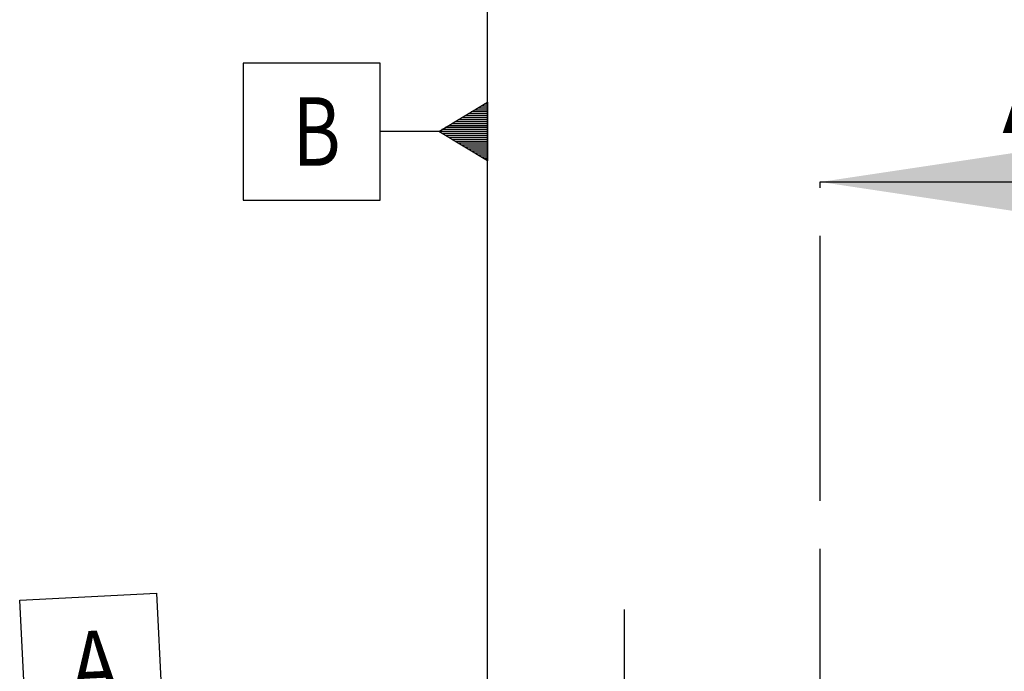
# Model space of a CAD drawing. Units: millimetres. Extents: x 0 to 594, y 0 to 420.
# Drawn here: x 304 to 355, y 246 to 279 of the extents above; entities that cross this region are included whole.
import ezdxf

# ---------------------------------------------------------------- set-up
doc = ezdxf.new("R2010")
doc.units = ezdxf.units.MM
doc.header["$LTSCALE"] = 32.67
doc.linetypes.add('CENTER', pattern=[0.6, 0.375, -0.075, 0.075, -0.075])
doc.layers.get('0').update_dxf_attribs({"linetype": 'CONTINUOUS'})
for name, color, linetype in [('607953156-000-00-ED1_CL', 7, 'CONTINUOUS'), ('607953156-000-00-ED1_HATCH', 7, 'CONTINUOUS'), ('607953188-000_AXIS', 7, 'CONTINUOUS'), ('607953188-000_DIM', 7, 'CONTINUOUS')]:
    doc.layers.add(name, color=color, linetype=linetype)
doc.styles.get("Standard").update_dxf_attribs({"font": 'TXT.SHX', "width": 0.7})
doc.dimstyles.new('DIMSTYLE_5', dxfattribs={"dimtxt": 3.5, "dimasz": 3.5, "dimexe": 1.5, "dimexo": 0, "dimgap": 0.875, "dimtad": 1, "dimdec": 3, "dimdsep": 46, "dimtxsty": 'STANDARD', "dimblk": '_FILLED', "dimblk1": '_FILLED', "dimblk2": '_FILLED', "dimcen": 0.09, "dimclrt": 2, "dimadec": 3, "dimazin": 2, "dimtp": 0.15, "dimtm": 0.15, "dimtfac": 1, "dimtdec": 3, "dimtofl": 0, "dimtmove": 0, "dimatfit": 3, "dimldrblk": '_FILLED', "dimfxl": 1, "dimtolj": 1, "dimarcsym": 0})
doc.dimstyles.get("Standard").update_dxf_attribs({"dimtxt": 3.5, "dimasz": 3.5, "dimexe": 1.5, "dimexo": 0, "dimtad": 1, "dimdec": 3, "dimdsep": 46, "dimtxsty": 'STANDARD', "dimblk": '_FILLED', "dimblk1": '_FILLED', "dimblk2": '_FILLED', "dimcen": 0.09, "dimclrt": 2, "dimadec": 3, "dimazin": 2, "dimtol": 1, "dimtp": 0.005, "dimtm": 0.005, "dimtfac": 1, "dimtdec": 3, "dimtofl": 0, "dimtmove": 0, "dimatfit": 3, "dimldrblk": '_FILLED', "dimfxl": 1, "dimtolj": 1, "dimarcsym": 0})

# ---------------------------------------------------------------- blocks, each defined once
blk = doc.blocks.new('_FILLED')
at = {"color": 0, "linetype": 'BYBLOCK'}
blk.add_solid([(0, 0), (-1, 0.125), (-1, -0.125)], dxfattribs=at)
blk = doc.blocks.new('*D6')
at = {"layer": '607953188-000_DIM', "color": 3, "linetype": 'CONTINUOUS'}
for p, q in [((328.31, 244.908), (328.31, 282.416)), ((448.31, 282.416), (448.31, 224.982)), ((328.31, 280.916), (388.31, 280.916)), ((448.31, 280.916), (388.31, 280.916))]:
    blk.add_line(p, q, dxfattribs=at)
at = {"layer": '607953188-000_DIM', "color": 3, "linetype": 'CONTINUOUS', "xscale": 3.5, "yscale": 3.5, "zscale": 3.5, "rotation": 180}
blk.add_blockref('_FILLED', (328.31, 280.916), dxfattribs=at)
at = {"layer": '607953188-000_DIM', "color": 3, "linetype": 'CONTINUOUS', "xscale": 3.5, "yscale": 3.5, "zscale": 3.5}
blk.add_blockref('_FILLED', (448.31, 280.916), dxfattribs=at)
at = {"layer": '607953188-000_DIM', "color": 2, "linetype": 'CONTINUOUS', "insert": (388.31, 285.291), "char_height": 3.5, "width": 11.25, "attachment_point": 2, "line_spacing_factor": 0.9}
blk.add_mtext('120', dxfattribs=at)
blk = doc.blocks.new('GEOM_TOLERANCE_SYMBOLS_BL7', base_point=(322.06, 273.495))
at = {"layer": '607953156-000-00-ED1_CL', "color": 3, "linetype": 'CONTINUOUS'}
for p, q in [((322.81, 276.995), (315.81, 276.995)), ((315.81, 276.995), (315.81, 269.995)), ((322.81, 269.995), (322.81, 276.995)), ((325.81, 273.495), (328.31, 274.995)), ((328.31, 274.792), (327.972, 274.792)), ((328.31, 274.892), (328.139, 274.892)), ((328.31, 274.995), (328.31, 271.995)), ((328.31, 274.292), (327.139, 274.292)), ((328.31, 274.392), (327.306, 274.392)), ((328.31, 274.492), (327.472, 274.492)), ((328.31, 274.592), (327.639, 274.592)), ((328.31, 274.692), (327.806, 274.692)), ((328.31, 273.792), (326.306, 273.792)), ((328.31, 273.892), (326.472, 273.892)), ((328.31, 273.992), (326.639, 273.992)), ((328.31, 274.092), (326.806, 274.092)), ((328.31, 274.192), (326.972, 274.192)), ((325.81, 273.495), (322.81, 273.495)), ((328.31, 271.995), (325.81, 273.495)), ((328.31, 273.492), (325.815, 273.492)), ((328.31, 273.592), (325.972, 273.592)), ((328.31, 273.392), (325.982, 273.392)), ((328.31, 273.692), (326.139, 273.692)), ((328.31, 273.292), (326.148, 273.292)), ((328.31, 273.192), (326.315, 273.192)), ((328.31, 273.092), (326.482, 273.092)), ((328.31, 272.992), (326.648, 272.992)), ((328.31, 272.892), (326.815, 272.892)), ((328.31, 272.792), (326.982, 272.792)), ((328.31, 272.692), (327.148, 272.692)), ((328.31, 272.592), (327.315, 272.592)), ((328.31, 272.492), (327.482, 272.492)), ((328.31, 272.392), (327.648, 272.392)), ((328.31, 272.292), (327.815, 272.292)), ((328.31, 272.192), (327.982, 272.192)), ((328.31, 272.092), (328.148, 272.092)), ((315.81, 269.995), (322.81, 269.995))]:
    blk.add_line(p, q, dxfattribs=at)
at = {"layer": '607953156-000-00-ED1_CL', "color": 2, "linetype": 'CONTINUOUS', "width": 0.785714}
blk.add_text('B', height=3.5, dxfattribs=at).set_placement((318.335, 271.745))
blk = doc.blocks.new('GEOM_TOLERANCE_SYMBOLS_BL14', base_point=(308.066, 243.537))
at = {"layer": '607953156-000-00-ED1_CL', "color": 3, "linetype": 'CONTINUOUS'}
for p, q in [((304.396, 249.554), (311.387, 249.905)), ((311.387, 249.905), (311.737, 242.913)), ((304.746, 242.563), (304.396, 249.554)), ((311.737, 242.913), (304.746, 242.563)), ((308.392, 239.742), (308.241, 242.738)), ((307.016, 237.17), (308.392, 239.742)), ((308.417, 237.24), (308.3, 239.571)), ((308.392, 239.742), (310.012, 237.32)), ((308.517, 237.245), (308.392, 239.742)), ((308.617, 237.25), (308.5, 239.58)), ((308.117, 237.225), (308.025, 239.057)), ((308.217, 237.23), (308.117, 239.229)), ((308.317, 237.235), (308.208, 239.4)), ((308.716, 237.255), (308.608, 239.419)), ((308.816, 237.26), (308.716, 239.257)), ((308.916, 237.265), (308.824, 239.095)), ((307.818, 237.21), (307.751, 238.544)), ((307.917, 237.215), (307.842, 238.715)), ((308.017, 237.22), (307.934, 238.886)), ((309.016, 237.27), (308.933, 238.933)), ((309.116, 237.275), (309.041, 238.771)), ((309.216, 237.28), (309.149, 238.61)), ((307.518, 237.195), (307.476, 238.031)), ((307.618, 237.2), (307.568, 238.202)), ((307.718, 237.205), (307.659, 238.373)), ((309.316, 237.285), (309.257, 238.448)), ((309.416, 237.29), (309.366, 238.286)), ((309.515, 237.295), (309.474, 238.124)), ((307.218, 237.18), (307.201, 237.517)), ((307.318, 237.185), (307.293, 237.688)), ((307.418, 237.19), (307.385, 237.859)), ((309.615, 237.3), (309.582, 237.963)), ((309.715, 237.305), (309.69, 237.801)), ((309.815, 237.31), (309.799, 237.639)), ((310.018, 237.32), (307.021, 237.17)), ((307.118, 237.175), (307.11, 237.346)), ((309.915, 237.315), (309.907, 237.477))]:
    blk.add_line(p, q, dxfattribs=at)
at = {"layer": '607953156-000-00-ED1_CL', "color": 2, "linetype": 'CONTINUOUS', "width": 0.857143}
blk.add_text('A', height=3.5, rotation=2.8681, dxfattribs=at).set_placement((307.059, 244.428))
blk = doc.blocks.new('XSEC_FILLED')
at = {"color": 0, "linetype": 'BYBLOCK'}
blk.add_solid([(0, 0), (-1, 0.15), (-1, -0.15)], dxfattribs=at)
blk = doc.blocks.new('HATCHING_BL1', base_point=(353.083, 198.916))
at = {"layer": '607953156-000-00-ED1_HATCH', "color": 7, "linetype": 'CENTER'}
blk.add_line((345.31, 255.916), (345.31, 270.916), dxfattribs=at)
at = {"layer": '607953156-000-00-ED1_HATCH', "color": 9, "linetype": 'CENTER'}
blk.add_line((345.31, 141.916), (345.31, 255.916), dxfattribs=at)
at = {"layer": '607953156-000-00-ED1_HATCH', "color": 7, "linetype": 'CONTINUOUS', "insert": (354.605, 278.416), "char_height": 5, "width": 6.42857, "attachment_point": 1, "line_spacing_factor": 0.9}
blk.add_mtext('A', dxfattribs=at)
at = {"layer": '607953156-000-00-ED1_HATCH', "color": 7, "linetype": 'CONTINUOUS'}
blk.add_leader([(345.31, 270.916), (360.855, 270.916)], dimstyle='STANDARD', override={"dimasz": 10, "dimtad": 0, "dimldrblk": 'XSEC_FILLED'}, dxfattribs=at)

msp = doc.modelspace()

# ---------------------------------------------------------------- linework, layer by layer
at = {"layer": '607953188-000_AXIS', "color": 1, "linetype": 'CENTER'}
msp.add_line((335.3104, 236.8162), (335.3104, 249.8162), dxfattribs=at)

# ---------------------------------------------------------------- block references
msp.add_blockref('HATCHING_BL1', (353.0827, 198.9162))
at = {"layer": '607953156-000-00-ED1_CL', "color": 3, "linetype": 'CONTINUOUS'}
for name, p in [('GEOM_TOLERANCE_SYMBOLS_BL7', (322.0604, 273.4949)), ('GEOM_TOLERANCE_SYMBOLS_BL14', (308.0663, 243.5373))]:
    msp.add_blockref(name, p, dxfattribs=at)

# ---------------------------------------------------------------- dimensions: what is measured, and where the dimension line sits
at = {"layer": '607953188-000_DIM', "color": 3, "linetype": 'CONTINUOUS'}
dim = msp.add_linear_dim(base=(328.3104, 280.9162), p1=(448.3104, 224.9819), p2=(328.3104, 244.9078), angle=180, dimstyle='DIMSTYLE_5', dxfattribs=at)
dim.commit()
dim.dimension.update_dxf_attribs({"geometry": '*D6', "text_midpoint": (387.8104, 280.9162), "dimtype": 160})

doc.saveas('drawing.dxf')
